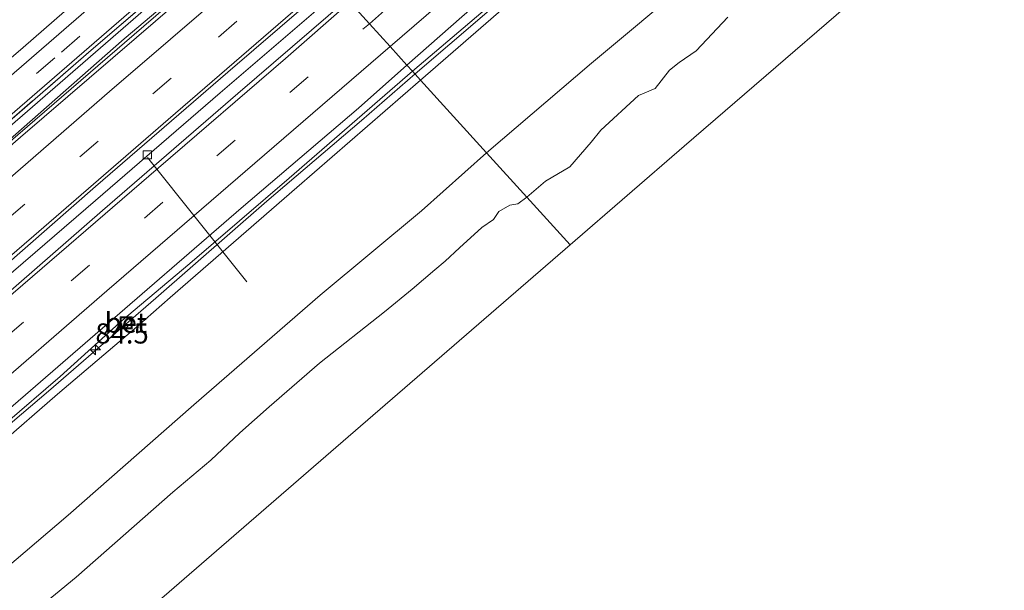
# Model space of a CAD drawing. Units: metres. Extents: x 140000 to 150003, y 556250 to 564935.
# Drawn here: x 141623 to 141745, y 558172 to 558243 of the extents above; entities that cross this region are included whole.
import ezdxf
from ezdxf.enums import TextEntityAlignment as Align

# ---------------------------------------------------------------- set-up
doc = ezdxf.new("R2010")
doc.units = ezdxf.units.M
doc.linetypes.add('IE-TERREINAFSCHEIDING', pattern=[10, 8, -2])
doc.linetypes.add('VW-3-9_STREEP', pattern=[12, 3, -9])
doc.layers.get('0').update_dxf_attribs({"lineweight": 25})
for name, color, linetype, lineweight in [('B-ME-AL-OVERIG-L-B1', 7, 'Continuous', 18), ('B-ME-AM-KILOMETR-S-B1', 7, 'Continuous', 18), ('B-ME-BV-GELEIDECONSTRUCTIE-GELEIDERAIL-L-B1', 213, 'BV-GELEIDERAIL', 18), ('B-ME-GW-KRUINLIJN-L-B1', 93, 'Continuous', 18), ('B-ME-GW-TEENLIJN-L-B1', 93, 'Continuous', 18), ('B-ME-IE-GRASLAND-GV-B6', 93, 'Continuous', 18), ('B-ME-IE-HULPGEOMETRIE-L-B1', 53, 'Continuous', 18), ('B-ME-IE-INRICHTINGSELEMENT-S-B1', 253, 'Continuous', 18), ('B-ME-IE-TERREINAFSCHEIDING-RASTERHEKWERK-L-B1', 8, 'IE-TERREINAFSCHEIDING', 18), ('B-ME-OB-BEKLEDING-GV-B6', 253, 'Continuous', 18), ('B-ME-OB-WATERLIJN-L-B1', 133, 'OB-WATERLIJN', 18), ('B-ME-OG-WATER-GV-B6', 153, 'Continuous', 18), ('B-ME-VH-VERH_SOORT-BETON-OVERIG-GV-B6', 8, 'IE-TERREINAFSCHEIDING-NATUURLIJK-HOUTWAL', 18), ('B-ME-VH-VERH_SOORT-BITUMEN-GV-B6', 8, 'IE-TERREINAFSCHEIDING-NATUURLIJK-HOUTWAL', 18), ('B-ME-VV-KOLK-S-B1', 8, 'Continuous', 18), ('B-ME-VW-MARKERING-39STREEP-015-L-B1', 255, 'VW-3-9_STREEP', 18), ('B-ME-VW-MARKERING-STREEP-015-L-B1', 7, 'Continuous', 18)]:
    doc.layers.add(name, color=color, linetype=linetype, lineweight=lineweight)
doc.styles.add('NLCS-ISO', font='NLCS-ISO.TTF')
doc.linetypes.add('BV-GELEIDERAIL', pattern='A,10,-3,[108,NLCS.SHX,S=1,R=0,X=0,Y=0],-3', length=16)
doc.linetypes.add('IE-TERREINAFSCHEIDING-NATUURLIJK-HOUTWAL', pattern='A,7,-1.5,[67,NLCS.SHX,S=0.75,R=45,X=0,Y=0],-1.5,7,-1.5,[70,NLCS.SHX,S=0.75,R=0,X=0,Y=0],-1.5', length=20)
doc.linetypes.add('OB-WATERLIJN', pattern='A,10,[32,NLCS.SHX,S=2,R=0,X=0,Y=0],-12', length=22)

# ---------------------------------------------------------------- blocks, each defined once
blk = doc.blocks.new('put')
for p, q in [((0.75, 0.75), (-0.75, 0.75)), ((-0.75, 0.75), (-0.75, -0.75)), ((0.75, -0.75), (0.75, 0.75)), ((-0.75, -0.75), (0.75, -0.75))]:
    blk.add_line(p, q)
blk.add_lwpolyline([(-0.625, 0.625), (0.625, 0.625), (0.625, -0.625), (-0.625, -0.625)], close=True)
blk = doc.blocks.new('hecto')
for p, q in [((0, 0.625), (-0.625, 0)), ((0, -0.625), (0, 0.625)), ((-0.625, 0), (0.625, 0)), ((0.625, 0), (0, -0.625))]:
    blk.add_line(p, q)
blk = doc.blocks.new('kolk')
blk.add_lwpolyline([(-0.5, -0.5), (0.5, -0.5), (0.5, 0.5), (-0.5, 0.5)], close=True)

msp = doc.modelspace()

# ---------------------------------------------------------------- linework, layer by layer
at = {"layer": 'B-ME-AL-OVERIG-L-B1'}
msp.add_line((141638.889, 558225.515, 4.035), (141651.233, 558210.073, 2.455), dxfattribs=at)
at = {"layer": 'B-ME-BV-GELEIDECONSTRUCTIE-GELEIDERAIL-L-B1'}
for points in [[(141672.115, 558235.904, 4.725), (141685.36, 558247.259, 4.728), (141701.114, 558261.015, 4.756), (141716.226, 558274.17, 4.753), (141730.238, 558286.202, 4.734), (141743.68, 558297.695, 4.728), (141756.622, 558309.046, 4.719), (141766.868, 558317.715, 4.725), (141784.106, 558332.68, 4.722), (141796.877, 558343.797, 4.713), (141809.872, 558354.944, 4.725), (141816.462, 558360.631, 4.788)], [(141654.297, 558255.542, 5.02), (141637.226, 558240.798, 5.014), (141622.781, 558228.333, 5.032), (141606.974, 558214.697, 5.029), (141590.46, 558200.461, 5.027), (141574.326, 558186.424, 5.028), (141561.682, 558175.516, 5.019), (141548.447, 558164.109, 5.027), (141532.675, 558150.491, 5.027), (141518.355, 558138.103, 5.021), (141512.854, 558133.39, 5.005)], [(141662.709, 558246.27, 4.775), (141647.911, 558233.562, 4.761), (141632.43, 558220.165, 4.767), (141621.018, 558210.343, 4.752), (141607.598, 558198.775, 4.795), (141595.769, 558188.525, 4.786), (141582.341, 558176.869, 4.78), (141567.366, 558163.891, 4.783), (141555.83, 558153.925, 4.761), (141543.08, 558142.872, 4.736), (141529.186, 558130.993, 4.742), (141521.229, 558124.114, 4.73)], [(141530.703, 558113.619, 4.765), (141544.511, 558125.645, 4.77), (141561.398, 558140.289, 4.773), (141579.317, 558155.747, 4.773), (141597.393, 558171.458, 4.783), (141612.821, 558184.771, 4.783), (141626.566, 558196.486, 4.783), (141639.918, 558208.038, 4.77), (141653.716, 558220.082, 4.777), (141665.461, 558230.14, 4.745), (141672.115, 558235.904, 4.725)]]:
    msp.add_polyline3d(points, dxfattribs=at)
at = {"layer": 'B-ME-GW-KRUINLIJN-L-B1'}
for points in [[(141699.196, 558256.788, 4.016), (141698.437, 558256.418, 4.003), (141697.095, 558256.289, 3.994), (141695.627, 558256.503, 4.032), (141691.947, 558253.505, 4.058), (141682.5, 558245.373, 4.041), (141671.814, 558236.235, 4.051)], [(141653.325, 558256.614, 4.599), (141639.307, 558244.591, 4.649), (141623.946, 558231.294, 4.646), (141610.088, 558219.322, 4.602), (141597.628, 558208.509, 4.59), (141584.714, 558197.361, 4.624), (141572.496, 558186.992, 4.646), (141559.252, 558175.652, 4.658), (141543.398, 558161.823, 4.627), (141530.399, 558150.482, 4.627), (141517.128, 558139.079, 4.64), (141511.862, 558134.489, 4.629)], [(141671.814, 558236.235, 4.051), (141656.479, 558222.938, 4.041), (141644.137, 558212.345, 4.087), (141636.322, 558205.743, 4.097)], [(141635.416, 558204.965, 4.087), (141628.009, 558198.316, 4.108), (141614.332, 558186.528, 4.071), (141600.949, 558174.917, 4.104), (141587.612, 558163.475, 4.109), (141572.713, 558150.6, 4.084), (141559.958, 558139.526, 4.087), (141546.134, 558127.601, 4.1), (141530.396, 558113.958, 4.115)]]:
    msp.add_polyline3d(points, dxfattribs=at)
at = {"layer": 'B-ME-GW-TEENLIJN-L-B1'}
for points in [[(141825.513, 558351.024, -0.18), (141811.557, 558339.124, -0.183), (141791.484, 558321.857, -0.083), (141777.754, 558309.697, -0.136), (141764.553, 558298.455, -0.186), (141748.691, 558284.646, -0.199), (141735.099, 558272.565, -0.183), (141719.804, 558259.582, -0.18), (141706.513, 558247.68, -0.161), (141694.056, 558237.251, -0.171), (141680.998, 558226.113, -0.156)], [(141507.684, 558139.117, 4.899), (141514.965, 558145.416, 4.893), (141527.699, 558156.537, 4.896), (141539.363, 558166.446, 4.915), (141550.848, 558176.573, 4.928), (141565.734, 558189.315, 4.89), (141576.707, 558198.489, 4.884), (141589.875, 558210.214, 4.903), (141600.519, 558219.196, 4.859), (141613.048, 558230.27, 4.906), (141623.419, 558239.189, 4.931), (141634.654, 558249.028, 4.943), (141649.146, 558261.219, 4.897)], [(141512.639, 558133.629, 4.013), (141526.521, 558145.669, 4.013), (141545.822, 558162.354, 4.023), (141566.873, 558180.408, 4.054), (141585.552, 558196.618, 4.063), (141601.679, 558210.51, 4.06), (141621.16, 558227.223, 4.048), (141635.987, 558240.281, 4.048), (141647.237, 558249.807, 4.048), (141654.026, 558255.84, 4.018)], [(141539.507, 558103.867, -0.138), (141548.36, 558111.52, -0.122), (141560.82, 558122.333, -0.122), (141573.621, 558133.225, -0.129), (141588.066, 558145.764, -0.176), (141603.647, 558159.285, -0.185), (141614.658, 558168.856, -0.169), (141629.005, 558181.071, -0.166), (141644.627, 558194.788, -0.163), (141660.329, 558208.409, -0.172), (141672.912, 558218.877, -0.222), (141680.998, 558226.113, -0.156)]]:
    msp.add_polyline3d(points, dxfattribs=at)
at = {"layer": 'B-ME-IE-GRASLAND-GV-B6'}
for points in [[(141649.146, 558261.219, 4.897), (141634.654, 558249.028, 4.943), (141623.419, 558239.189, 4.931), (141613.048, 558230.27, 4.906), (141600.519, 558219.196, 4.859), (141589.875, 558210.214, 4.903), (141576.707, 558198.489, 4.884), (141565.734, 558189.315, 4.89), (141550.848, 558176.573, 4.928)], [(141550.848, 558176.573, 4.928), (141565.734, 558189.315, 4.89), (141576.707, 558198.489, 4.884), (141589.875, 558210.214, 4.903), (141600.519, 558219.196, 4.859), (141613.048, 558230.27, 4.906), (141623.419, 558239.189, 4.931), (141634.654, 558249.028, 4.943), (141649.146, 558261.219, 4.897), (141650.197, 558260.06, 4.744)], [(141650.197, 558260.06, 4.744), (141631.244, 558243.779, 4.762), (141617.627, 558232.007, 4.746), (141604.998, 558221.054, 4.759), (141589.705, 558207.773, 4.749), (141577.017, 558196.892, 4.746), (141561.503, 558183.387, 4.746), (141548.859, 558172.502, 4.753)], [(141671.814, 558236.235, 4.051), (141671.105, 558237.017, 4.063), (141677.946, 558243.019, 4.063), (141692.908, 558256.003, 4.088), (141696.856, 558259.395, 4.084), (141697.755, 558258.396, 4.041), (141695.627, 558256.503, 4.032), (141691.947, 558253.505, 4.058), (141682.5, 558245.373, 4.041), (141671.814, 558236.235, 4.051)], [(141652.981, 558256.993, 4.631), (141646.204, 558251.17, 4.664), (141631.893, 558238.864, 4.654), (141618.541, 558227.312, 4.661), (141606.149, 558216.515, 4.654), (141593.633, 558205.818, 4.661), (141579.353, 558193.375, 4.661), (141564.527, 558180.805, 4.667), (141550.457, 558168.698, 4.661), (141536.839, 558156.682, 4.67), (141518.113, 558140.677, 4.654), (141511.474, 558134.919, 4.654), (141511.142, 558135.287, 4.661), (141513.836, 558137.678, 4.664), (141528.63, 558150.384, 4.671), (141543.857, 558163.449, 4.664), (141559.458, 558176.946, 4.655), (141575.991, 558191.134, 4.671), (141592.015, 558205.103, 4.658), (141605.551, 558216.727, 4.692), (141620.184, 558229.381, 4.664), (141635.926, 558242.954, 4.639), (141652.616, 558257.394, 4.633), (141652.981, 558256.993, 4.631)], [(141550.457, 558168.698, 4.661), (141564.527, 558180.805, 4.667), (141579.353, 558193.375, 4.661), (141593.633, 558205.818, 4.661), (141606.149, 558216.515, 4.654), (141618.541, 558227.312, 4.661), (141631.893, 558238.864, 4.654), (141646.204, 558251.17, 4.664), (141652.981, 558256.993, 4.631), (141653.325, 558256.614, 4.599)], [(141654.026, 558255.84, 4.018), (141647.237, 558249.807, 4.048), (141635.987, 558240.281, 4.048), (141621.16, 558227.223, 4.048), (141601.679, 558210.51, 4.06), (141585.552, 558196.618, 4.063), (141566.873, 558180.408, 4.054), (141545.822, 558162.354, 4.023), (141526.521, 558145.669, 4.013), (141512.639, 558133.629, 4.013), (141511.862, 558134.489, 4.629), (141517.128, 558139.079, 4.64), (141530.399, 558150.482, 4.627), (141543.398, 558161.823, 4.627), (141559.252, 558175.652, 4.658), (141572.496, 558186.992, 4.646), (141584.714, 558197.361, 4.624), (141597.628, 558208.509, 4.59), (141610.088, 558219.322, 4.602), (141623.946, 558231.294, 4.646), (141639.307, 558244.591, 4.649), (141653.325, 558256.614, 4.599), (141654.026, 558255.84, 4.018)], [(141653.325, 558256.614, 4.599), (141639.307, 558244.591, 4.649), (141623.946, 558231.294, 4.646), (141610.088, 558219.322, 4.602), (141597.628, 558208.509, 4.59), (141584.714, 558197.361, 4.624), (141572.496, 558186.992, 4.646), (141559.252, 558175.652, 4.658), (141543.398, 558161.823, 4.627)], [(141672.813, 558235.135, 3.649), (141671.814, 558236.235, 4.051), (141682.5, 558245.373, 4.041), (141691.947, 558253.505, 4.058), (141695.627, 558256.503, 4.032), (141695.688, 558254.813, 3.634), (141683.735, 558244.615, 3.647), (141672.813, 558235.135, 3.649)], [(141671.814, 558236.235, 4.051), (141656.479, 558222.938, 4.041), (141644.137, 558212.345, 4.087), (141636.322, 558205.743, 4.097), (141635.416, 558204.965, 4.087), (141628.009, 558198.316, 4.108), (141614.332, 558186.528, 4.071), (141600.949, 558174.917, 4.104), (141587.612, 558163.475, 4.109), (141572.713, 558150.6, 4.084), (141559.958, 558139.526, 4.087), (141546.134, 558127.601, 4.1), (141530.396, 558113.958, 4.115), (141529.628, 558114.809, 4.176), (141546.786, 558129.486, 4.168), (141564.746, 558145.14, 4.178), (141580.183, 558158.542, 4.178), (141596.411, 558172.558, 4.175), (141611.971, 558185.859, 4.165), (141631.734, 558202.967, 4.165), (141650.505, 558219.213, 4.131), (141665.097, 558231.671, 4.134), (141671.105, 558237.017, 4.063), (141671.814, 558236.235, 4.051)], [(141546.134, 558127.601, 4.1), (141559.958, 558139.526, 4.087), (141572.713, 558150.6, 4.084), (141587.612, 558163.475, 4.109), (141600.949, 558174.917, 4.104), (141614.332, 558186.528, 4.071), (141628.009, 558198.316, 4.108), (141635.416, 558204.965, 4.087), (141636.042, 558204.23, 3.863), (141636.972, 558205.006, 3.853), (141636.322, 558205.743, 4.097), (141644.137, 558212.345, 4.087), (141656.479, 558222.938, 4.041), (141671.814, 558236.235, 4.051), (141672.813, 558235.135, 3.649)], [(141672.813, 558235.135, 3.649), (141657.424, 558221.773, 3.687), (141641.674, 558208.112, 3.699), (141637.533, 558204.477, 3.687), (141627.7, 558196.085, 3.683), (141612.97, 558183.351, 3.683), (141597.795, 558170.37, 3.633), (141583.303, 558157.791, 3.63), (141567.922, 558144.518, 3.643), (141554.631, 558133.138, 3.668)]]:
    msp.add_polyline3d(points, dxfattribs=at)
at = {"layer": 'B-ME-IE-HULPGEOMETRIE-L-B1'}
for points in [[(141836.186, 558339.656, -0.4), (141826.703, 558331.472, -0.4), (141796.419, 558305.334, -0.4), (141766.135, 558279.197, -0.4), (141735.851, 558253.059, -0.4), (141705.567, 558226.922, -0.4), (141691.376, 558214.674, -0.4)], [(141691.376, 558214.674, -0.4), (141686.0001, 558220.5999, -0.4), (141680.998, 558226.113, -0.156), (141672.813, 558235.135, 3.649), (141671.814, 558236.235, 4.051), (141671.105, 558237.017, 4.063), (141669.01, 558239.326, 4.199), (141666.447, 558242.151, 4.342), (141664.019, 558244.827, 4.238)], [(141691.376, 558214.674, -0.4), (141661.64, 558188.916, -0.4), (141631.399, 558162.72, -0.4), (141601.158, 558136.524, -0.4), (141570.917, 558110.328, -0.4), (141550.018, 558092.224, -0.4)]]:
    msp.add_polyline3d(points, dxfattribs=at)
at = {"layer": 'B-ME-IE-TERREINAFSCHEIDING-RASTERHEKWERK-L-B1'}
msp.add_polyline3d([(141511.474, 558134.919, 4.654), (141518.113, 558140.677, 4.654), (141536.839, 558156.682, 4.67), (141550.457, 558168.698, 4.661), (141564.527, 558180.805, 4.667), (141579.353, 558193.375, 4.661), (141593.633, 558205.818, 4.661), (141606.149, 558216.515, 4.654), (141618.541, 558227.312, 4.661), (141631.893, 558238.864, 4.654), (141646.204, 558251.17, 4.664), (141652.981, 558256.993, 4.631)], dxfattribs=at)
at = {"layer": 'B-ME-OB-BEKLEDING-GV-B6'}
for points in [[(141680.998, 558226.113, -0.156), (141672.813, 558235.135, 3.649), (141683.735, 558244.615, 3.647), (141695.688, 558254.813, 3.634), (141695.627, 558256.503, 4.032), (141697.095, 558256.289, 3.994), (141698.437, 558256.418, 4.003), (141699.196, 558256.788, 4.016), (141700.875, 558258.291, 4.032), (141701.537, 558259.194, 4.023), (141701.654, 558259.92, 4.007), (141701.591, 558261.902, 4.029), (141703.879, 558261.943, 3.647), (141718.384, 558274.404, 3.584), (141736.149, 558289.745, 3.531), (141752.204, 558303.763, 3.525)], [(141748.691, 558284.646, -0.199), (141735.099, 558272.565, -0.183), (141719.804, 558259.582, -0.18), (141706.513, 558247.68, -0.161), (141694.056, 558237.251, -0.171), (141680.998, 558226.113, -0.156)], [(141710.9734, 558242.9577, -0.4), (141707.0304, 558238.7887, -0.4), (141704.9481, 558237.347, -0.4), (141703.7251, 558236.3752, -0.4), (141701.9347, 558234.0995, -0.4), (141699.9024, 558233.2211, -0.4), (141695.2186, 558228.92, -0.4), (141694.0041, 558227.4365, -0.4), (141691.348, 558224.3733, -0.4), (141688.331, 558222.577, -0.4), (141686.0001, 558220.5999, -0.4), (141680.998, 558226.113, -0.156), (141694.056, 558237.251, -0.171), (141706.513, 558247.68, -0.161)], [(141554.631, 558133.138, 3.668), (141567.922, 558144.518, 3.643), (141583.303, 558157.791, 3.63), (141597.795, 558170.37, 3.633), (141612.97, 558183.351, 3.683), (141627.7, 558196.085, 3.683), (141637.533, 558204.477, 3.687), (141641.674, 558208.112, 3.699), (141657.424, 558221.773, 3.687), (141672.813, 558235.135, 3.649), (141680.998, 558226.113, -0.156)], [(141680.998, 558226.113, -0.156), (141672.912, 558218.877, -0.222), (141660.329, 558208.409, -0.172), (141644.627, 558194.788, -0.163), (141629.005, 558181.071, -0.166), (141614.658, 558168.856, -0.169), (141603.647, 558159.285, -0.185), (141588.066, 558145.764, -0.176), (141573.621, 558133.225, -0.129), (141560.82, 558122.333, -0.122), (141548.36, 558111.52, -0.122)], [(141548.36, 558111.52, -0.122), (141560.82, 558122.333, -0.122), (141573.621, 558133.225, -0.129), (141588.066, 558145.764, -0.176), (141603.647, 558159.285, -0.185), (141614.658, 558168.856, -0.169), (141629.005, 558181.071, -0.166), (141644.627, 558194.788, -0.163), (141660.329, 558208.409, -0.172), (141672.912, 558218.877, -0.222), (141680.998, 558226.113, -0.156), (141686.0001, 558220.5999, -0.4)], [(141686.0001, 558220.5999, -0.4), (141684.896, 558219.7587, -0.4), (141683.9039, 558219.5874, -0.4), (141682.5134, 558218.8061, -0.4), (141681.8701, 558217.8248, -0.4), (141680.4234, 558216.8121, -0.4), (141677.6374, 558214.31, -0.4), (141675.8731, 558212.6545, -0.4), (141674.5604, 558211.5779, -0.4), (141671.7797, 558209.1584, -0.4), (141668.3232, 558206.3263, -0.4), (141660.2451, 558199.9491, -0.4), (141654.012, 558194.5452, -0.4), (141650.3345, 558191.285, -0.4), (141646.7601, 558187.9077, -0.4), (141642.0406, 558183.9129, -0.4), (141630.0195, 558173.3667, -0.4), (141623.0314, 558167.6105, -0.4)]]:
    msp.add_polyline3d(points, dxfattribs=at)
at = {"layer": 'B-ME-OB-WATERLIJN-L-B1'}
for points in [[(141710.9734, 558242.9577, -0.4), (141707.0304, 558238.7887, -0.4), (141704.9481, 558237.347, -0.4), (141703.7251, 558236.3752, -0.4), (141701.9347, 558234.0995, -0.4), (141699.9024, 558233.2211, -0.4), (141695.2186, 558228.92, -0.4), (141694.0041, 558227.4365, -0.4), (141691.348, 558224.3733, -0.4), (141688.331, 558222.577, -0.4), (141686.0001, 558220.5999, -0.4)], [(141686.0001, 558220.5999, -0.4), (141684.896, 558219.7587, -0.4), (141683.9039, 558219.5874, -0.4), (141682.5134, 558218.8061, -0.4), (141681.8701, 558217.8248, -0.4), (141680.4234, 558216.8121, -0.4), (141677.6374, 558214.31, -0.4), (141675.8731, 558212.6545, -0.4), (141674.5604, 558211.5779, -0.4), (141671.7797, 558209.1584, -0.4), (141668.3232, 558206.3263, -0.4), (141660.2451, 558199.9491, -0.4), (141654.012, 558194.5452, -0.4), (141650.3345, 558191.285, -0.4), (141646.7601, 558187.9077, -0.4), (141642.0406, 558183.9129, -0.4), (141630.0195, 558173.3667, -0.4), (141623.0314, 558167.6105, -0.4)]]:
    msp.add_polyline3d(points, dxfattribs=at)
at = {"layer": 'B-ME-OG-WATER-GV-B6'}
for points in [[(141550.018, 558092.224, -0.4), (141570.917, 558110.328, -0.4), (141601.158, 558136.524, -0.4), (141631.399, 558162.72, -0.4), (141661.64, 558188.916, -0.4), (141691.376, 558214.674, -0.4), (141705.567, 558226.922, -0.4), (141735.851, 558253.059, -0.4), (141766.135, 558279.197, -0.4), (141796.419, 558305.334, -0.4), (141826.703, 558331.472, -0.4), (141836.186, 558339.656, -0.4), (141856.049, 558353.777, -0.4), (141888.772, 558377.038, -0.4), (141921.494, 558400.3, -0.4), (141948.888, 558419.774, -0.4), (141966.223, 558432.098, -0.4), (141994.504, 558452.202, -0.4)], [(141550.018, 558092.224, -0.4), (141570.917, 558110.328, -0.4), (141601.158, 558136.524, -0.4), (141631.399, 558162.72, -0.4), (141661.64, 558188.916, -0.4), (141691.376, 558214.674, -0.4), (141705.567, 558226.922, -0.4), (141735.851, 558253.059, -0.4), (141766.135, 558279.197, -0.4), (141796.419, 558305.334, -0.4), (141826.703, 558331.472, -0.4), (141836.186, 558339.656, -0.4), (141856.049, 558353.777, -0.4), (141888.772, 558377.038, -0.4), (141921.494, 558400.3, -0.4), (141948.888, 558419.774, -0.4), (141966.223, 558432.098, -0.4), (141994.504, 558452.202, -0.4)], [(141735.851, 558253.059, -0.4), (141705.567, 558226.922, -0.4), (141691.376, 558214.674, -0.4), (141686.0001, 558220.5999, -0.4), (141688.331, 558222.577, -0.4), (141691.348, 558224.3733, -0.4), (141694.0041, 558227.4365, -0.4), (141695.2186, 558228.92, -0.4), (141699.9024, 558233.2211, -0.4), (141701.9347, 558234.0995, -0.4), (141703.7251, 558236.3752, -0.4), (141704.9481, 558237.347, -0.4), (141707.0304, 558238.7887, -0.4), (141710.9734, 558242.9577, -0.4)], [(141623.0314, 558167.6105, -0.4), (141630.0195, 558173.3667, -0.4), (141642.0406, 558183.9129, -0.4), (141646.7601, 558187.9077, -0.4), (141650.3345, 558191.285, -0.4), (141654.012, 558194.5452, -0.4), (141660.2451, 558199.9491, -0.4), (141668.3232, 558206.3263, -0.4), (141671.7797, 558209.1584, -0.4), (141674.5604, 558211.5779, -0.4), (141675.8731, 558212.6545, -0.4), (141677.6374, 558214.31, -0.4), (141680.4234, 558216.8121, -0.4), (141681.8701, 558217.8248, -0.4), (141682.5134, 558218.8061, -0.4), (141683.9039, 558219.5874, -0.4), (141684.896, 558219.7587, -0.4), (141686.0001, 558220.5999, -0.4), (141691.376, 558214.674, -0.4)], [(141691.376, 558214.674, -0.4), (141661.64, 558188.916, -0.4), (141631.399, 558162.72, -0.4), (141601.158, 558136.524, -0.4), (141570.917, 558110.328, -0.4), (141550.018, 558092.224, -0.4)]]:
    msp.add_polyline3d(points, dxfattribs=at)
at = {"layer": 'B-ME-VH-VERH_SOORT-BETON-OVERIG-GV-B6'}
for points in [[(141654.615, 558255.192, 4.013), (141637.52, 558240.457, 4.013), (141623.087, 558228.05, 4.016), (141607.342, 558214.433, 4.01), (141590.732, 558200.141, 4.004), (141574.685, 558186.152, 4.004), (141561.988, 558175.184, 4.007), (141548.865, 558163.944, 4.01), (141533.417, 558150.655, 4.035), (141518.988, 558138.048, 4.022), (141513.155, 558133.056, 4.022), (141512.639, 558133.629, 4.013), (141526.521, 558145.669, 4.013), (141545.822, 558162.354, 4.023), (141566.873, 558180.408, 4.054), (141585.552, 558196.618, 4.063), (141601.679, 558210.51, 4.06), (141621.16, 558227.223, 4.048), (141635.987, 558240.281, 4.048), (141647.237, 558249.807, 4.048), (141654.026, 558255.84, 4.018), (141654.615, 558255.192, 4.013)], [(141663.696, 558245.183, 4.181), (141650.107, 558233.475, 4.262), (141633.273, 558218.916, 4.306), (141616.671, 558204.468, 4.322), (141603.203, 558192.86, 4.319), (141586.204, 558178.204, 4.309), (141569.546, 558163.873, 4.269), (141552.836, 558149.457, 4.284), (141538.035, 558136.663, 4.284), (141522.198, 558123.04, 4.284), (141520.292, 558125.151, 4.045), (141533.112, 558136.257, 4.032), (141554.606, 558154.759, 4.06), (141573.381, 558171.049, 4.054), (141593.685, 558188.484, 4.041), (141612.139, 558204.426, 4.038), (141612.21, 558204.241, 4.038), (141632.403, 558221.909, 4.041), (141648.872, 558236.126, 4.035), (141661.79, 558247.284, 3.977), (141663.696, 558245.183, 4.181)], [(141635.416, 558204.965, 4.087), (141636.322, 558205.743, 4.097), (141636.972, 558205.006, 3.853), (141636.042, 558204.23, 3.863), (141635.416, 558204.965, 4.087)]]:
    msp.add_polyline3d(points, dxfattribs=at)
at = {"layer": 'B-ME-VH-VERH_SOORT-BITUMEN-GV-B6'}
for points in [[(141671.105, 558237.017, 4.063), (141669.01, 558239.326, 4.199), (141666.447, 558242.151, 4.342), (141664.019, 558244.827, 4.238), (141663.696, 558245.183, 4.181), (141675.809, 558255.693, 4.193), (141691.578, 558269.42, 4.215), (141707.331, 558282.926, 4.25), (141721.051, 558294.621, 4.228), (141734.943, 558306.88, 4.234), (141748.052, 558318.085, 4.24)], [(141745.712, 558301.306, 4.085), (141732.37, 558289.94, 4.079), (141720.015, 558279.061, 4.085), (141707.39, 558268.444, 4.072), (141698.54, 558260.841, 4.082), (141696.856, 558259.395, 4.084), (141692.908, 558256.003, 4.088), (141677.946, 558243.019, 4.063), (141671.105, 558237.017, 4.063)], [(141548.859, 558172.502, 4.753), (141561.503, 558183.387, 4.746), (141577.017, 558196.892, 4.746), (141589.705, 558207.773, 4.749), (141604.998, 558221.054, 4.759), (141617.627, 558232.007, 4.746), (141631.244, 558243.779, 4.762), (141650.197, 558260.06, 4.744), (141651.456, 558258.673, 4.697), (141652.616, 558257.394, 4.633)], [(141652.616, 558257.394, 4.633), (141635.926, 558242.954, 4.639), (141620.184, 558229.381, 4.664), (141605.551, 558216.727, 4.692), (141592.015, 558205.103, 4.658), (141575.991, 558191.134, 4.671), (141559.458, 558176.946, 4.655), (141543.857, 558163.449, 4.664)], [(141548.865, 558163.944, 4.01), (141561.988, 558175.184, 4.007), (141574.685, 558186.152, 4.004), (141590.732, 558200.141, 4.004), (141607.342, 558214.433, 4.01), (141623.087, 558228.05, 4.016), (141637.52, 558240.457, 4.013), (141654.615, 558255.192, 4.013), (141656.588, 558253.017, 4.075), (141659.046, 558250.308, 4.134), (141661.502, 558247.601, 4.017), (141661.79, 558247.284, 3.977)], [(141661.79, 558247.284, 3.977), (141648.872, 558236.126, 4.035), (141632.403, 558221.909, 4.041), (141612.21, 558204.241, 4.038), (141612.139, 558204.426, 4.038), (141593.685, 558188.484, 4.041), (141573.381, 558171.049, 4.054), (141554.606, 558154.759, 4.06)], [(141552.836, 558149.457, 4.284), (141569.546, 558163.873, 4.269), (141586.204, 558178.204, 4.309), (141603.203, 558192.86, 4.319), (141616.671, 558204.468, 4.322), (141633.273, 558218.916, 4.306), (141650.107, 558233.475, 4.262), (141663.696, 558245.183, 4.181), (141664.019, 558244.827, 4.238), (141666.447, 558242.151, 4.342), (141669.01, 558239.326, 4.199), (141671.105, 558237.017, 4.063)], [(141671.105, 558237.017, 4.063), (141665.097, 558231.671, 4.134), (141650.505, 558219.213, 4.131), (141631.734, 558202.967, 4.165), (141611.971, 558185.859, 4.165), (141596.411, 558172.558, 4.175), (141580.183, 558158.542, 4.178), (141564.746, 558145.14, 4.178), (141546.786, 558129.486, 4.168)]]:
    msp.add_polyline3d(points, dxfattribs=at)
at = {"layer": 'B-ME-VW-MARKERING-39STREEP-015-L-B1'}
for points in [[(141666.447, 558242.151, 4.342), (141689.389, 558262.011, 4.365), (141712.507, 558281.969, 4.362), (141733.682, 558300.195, 4.359), (141755.992, 558319.409, 4.396), (141776.656, 558337.314, 4.39), (141793.036, 558351.449, 4.334), (141810.714, 558366.732, 4.358)], [(141651.456, 558258.673, 4.697), (141639.578, 558248.383, 4.747), (141627.351, 558237.926, 4.741), (141616.168, 558228.172, 4.716), (141602.62, 558216.416, 4.741), (141589.248, 558204.888, 4.725), (141575.578, 558193.032, 4.753), (141563.472, 558182.675, 4.75), (141550.357, 558171.279, 4.75), (141536.688, 558159.423, 4.756), (141527.497, 558151.482, 4.756), (141518.383, 558143.645, 4.656), (141510.072, 558136.472, 4.689)], [(141659.046, 558250.308, 4.134), (141641.823, 558235.386, 4.172), (141619.899, 558216.488, 4.168), (141602.587, 558201.575, 4.168), (141587.201, 558188.257, 4.159), (141568.967, 558172.497, 4.156), (141551.647, 558157.496, 4.153), (141532.96, 558141.402, 4.178), (141517.594, 558128.139, 4.159)], [(141525.024, 558119.909, 4.273), (141540.749, 558133.569, 4.275), (141560.84, 558150.908, 4.362), (141577.426, 558165.179, 4.365), (141595.347, 558180.679, 4.378), (141612.117, 558195.266, 4.375), (141629.385, 558210.184, 4.381), (141647.51, 558225.731, 4.384), (141666.447, 558242.151, 4.342)]]:
    msp.add_polyline3d(points, dxfattribs=at)
at = {"layer": 'B-ME-VW-MARKERING-STREEP-015-L-B1'}
for points in [[(141813.306, 558363.981, 4.177), (141796.825, 558349.675, 4.196), (141772.856, 558328.976, 4.249), (141754.868, 558313.441, 4.28), (141736.312, 558297.413, 4.268), (141717.499, 558281.202, 4.24), (141698.145, 558264.561, 4.215), (141679.181, 558248.094, 4.199), (141669.01, 558239.326, 4.199)], [(141515.149, 558130.848, 4.059), (141529.33, 558143.149, 4.061), (141552.542, 558163.236, 4.051), (141576.275, 558183.674, 4.055), (141593.635, 558198.627, 4.061), (141615.471, 558217.534, 4.058), (141634.166, 558233.716, 4.036), (141656.588, 558253.017, 4.075)], [(141661.502, 558247.601, 4.017), (141641.455, 558230.258, 4.051), (141624.741, 558215.799, 4.073), (141606.607, 558200.164, 4.067), (141588.421, 558184.445, 4.073), (141571.235, 558169.675, 4.08), (141554.637, 558155.272, 4.095), (141536.186, 558139.333, 4.105), (141520.074, 558125.393, 4.088)], [(141522.61, 558122.584, 4.314), (141533.626, 558132.09, 4.349), (141553.476, 558149.229, 4.321), (141572.392, 558165.635, 4.33), (141591.965, 558182.423, 4.33), (141607.187, 558195.645, 4.321), (141620.043, 558206.826, 4.318), (141640.25, 558224.22, 4.312), (141656.041, 558237.833, 4.321), (141664.019, 558244.827, 4.238)], [(141669.01, 558239.326, 4.199), (141652.224, 558224.807, 4.193), (141633.826, 558208.952, 4.196), (141617.18, 558194.509, 4.252), (141602.616, 558181.913, 4.293), (141588.585, 558169.8, 4.296), (141572.549, 558155.943, 4.302), (141555.811, 558141.464, 4.321), (141539.487, 558127.368, 4.315), (141527.582, 558117.075, 4.319)]]:
    msp.add_polyline3d(points, dxfattribs=at)

# ---------------------------------------------------------------- block references
at = {"layer": 'B-ME-AM-KILOMETR-S-B1', "rotation": 90}
msp.add_blockref('hecto', (141632.404, 558201.617, 5.04), dxfattribs=at)
at = {"layer": 'B-ME-IE-INRICHTINGSELEMENT-S-B1', "rotation": 90}
msp.add_blockref('put', (141636.23, 558204.977, 3.853), dxfattribs=at)
at = {"layer": 'B-ME-VV-KOLK-S-B1', "rotation": 90}
msp.add_blockref('kolk', (141638.853, 558225.841, 4.065), dxfattribs=at)

# ---------------------------------------------------------------- texts
at = {"layer": 'B-ME-AM-KILOMETR-S-B1', "ltscale": 0.2, "style": 'NLCS-ISO'}
msp.add_text('84.5', height=2.5, dxfattribs=at).set_placement((141632.404, 558201.617, 5.04), align=Align.BOTTOM_LEFT)
at = {"layer": 'B-ME-VH-VERH_SOORT-BETON-OVERIG-GV-B6', "ltscale": 0.2, "style": 'NLCS-ISO'}
msp.add_text('bet', height=2.5, dxfattribs=at).set_placement((141636.1911, 558204.9861), align=Align.MIDDLE_CENTER)

doc.saveas('drawing.dxf')
